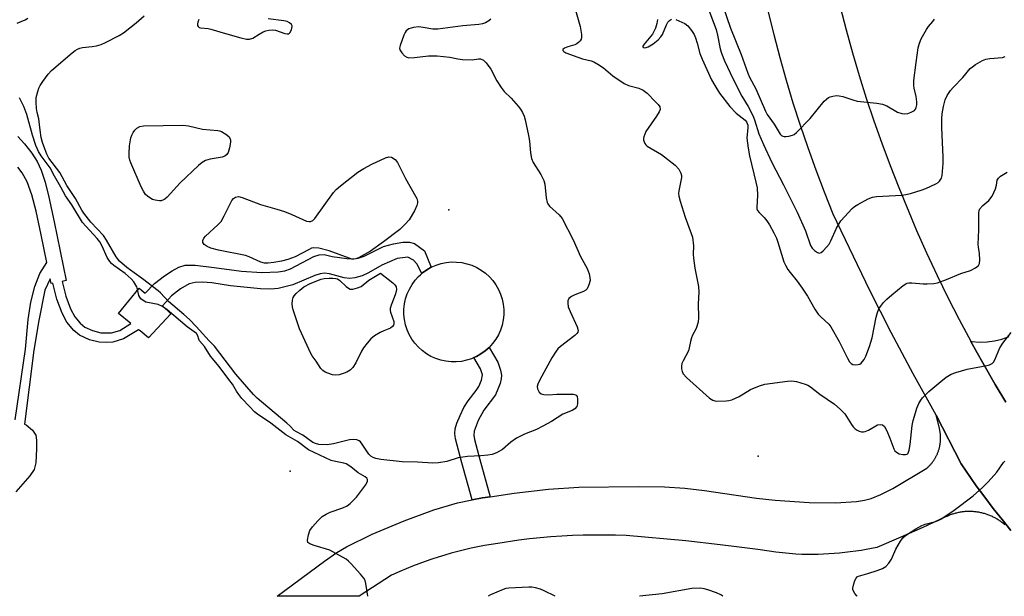
# Model space of a CAD drawing. Units: inches. Extents: x 1243763 to 1249763, y 489456 to 493456.
# Drawn here: x 1246278 to 1246569, y 489456 to 489627 of the extents above; entities that cross this region are included whole.
import ezdxf

# ---------------------------------------------------------------- set-up
doc = ezdxf.new("R2010")
doc.units = ezdxf.units.IN
doc.header["$MEASUREMENT"] = 0
for name, color, linetype in [('CULTRL-Pad', 6, 'Continuous'), ('ELEV-Spot Elevation', 7, 'Continuous'), ('TRANS-Driveway', 251, 'Continuous'), ('TRANS-Non Street Sidewalk', 7, 'Continuous'), ('TRANS-Road', 130, 'Continuous'), ('Undefined', 1, 'Continuous')]:
    doc.layers.add(name, color=color, linetype=linetype)

msp = doc.modelspace()

# ---------------------------------------------------------------- linework, layer by layer
at = {"layer": 'CULTRL-Pad'}
msp.add_lwpolyline([(1246408.3, 489525.79), (1246406.76, 489525.64), (1246405.21, 489525.64), (1246403.67, 489525.81), (1246402.16, 489526.14), (1246400.69, 489526.62), (1246399.28, 489527.25), (1246397.94, 489528.03), (1246396.7, 489528.95), (1246395.55, 489529.98), (1246394.52, 489531.14), (1246393.61, 489532.39), (1246392.85, 489533.74), (1246392.22, 489535.15), (1246391.75, 489536.62), (1246391.43, 489538.14), (1246391.28, 489539.68), (1246391.28, 489541.22), (1246391.45, 489542.76), (1246391.78, 489544.27), (1246392.26, 489545.74), (1246392.89, 489547.15), (1246393.67, 489548.49), (1246394.59, 489549.74), (1246395.63, 489550.88), (1246396.14, 489551.34), (1246396.57, 489551.73), (1246396.78, 489551.91), (1246398.03, 489552.82), (1246399.37, 489553.59), (1246400.79, 489554.21), (1246402.26, 489554.68), (1246403.78, 489555), (1246405.32, 489555.16), (1246406.86, 489555.15), (1246408.4, 489554.98), (1246409.91, 489554.66), (1246411.38, 489554.17), (1246412.79, 489553.54), (1246414.13, 489552.76), (1246415.38, 489551.85), (1246416.52, 489550.81), (1246417.55, 489549.65), (1246418.46, 489548.4), (1246419.23, 489547.06), (1246419.85, 489545.64), (1246420.32, 489544.17), (1246420.64, 489542.66), (1246420.8, 489541.12), (1246420.79, 489539.57), (1246420.62, 489538.03), (1246420.3, 489536.52), (1246419.81, 489535.05), (1246419.18, 489533.64), (1246418.4, 489532.3), (1246417.49, 489531.05), (1246416.45, 489529.91), (1246415.3, 489528.88), (1246414.04, 489527.97), (1246412.7, 489527.21), (1246411.98, 489526.89), (1246411.28, 489526.58), (1246409.81, 489526.11)], close=True, dxfattribs=at)
at = {"layer": 'ELEV-Spot Elevation'}
for p in [(1246404.51, 489570.58, 333.88), (1246495.94, 489497.75, 331.25), (1246357.67, 489493.34, 330.07)]:
    msp.add_point(p, dxfattribs=at)
at = {"layer": 'TRANS-Driveway'}
msp.add_lwpolyline([(1246568.83, 489477.47), (1246568.62, 489477.65), (1246568.41, 489477.82), (1246568.19, 489478), (1246567.97, 489478.17), (1246567.75, 489478.33), (1246567.52, 489478.5), (1246567.29, 489478.65), (1246567.06, 489478.81), (1246566.83, 489478.96), (1246566.59, 489479.11), (1246566.36, 489479.25), (1246566.12, 489479.39), (1246565.87, 489479.52), (1246565.62, 489479.65), (1246565.38, 489479.77), (1246565.13, 489479.89), (1246564.87, 489480.01), (1246564.62, 489480.12), (1246564.36, 489480.23), (1246564.1, 489480.33), (1246563.84, 489480.43), (1246563.58, 489480.52), (1246563.32, 489480.61), (1246563.06, 489480.7), (1246562.79, 489480.78), (1246562.52, 489480.85), (1246562.25, 489480.92), (1246561.98, 489480.99), (1246561.71, 489481.05), (1246561.44, 489481.11), (1246561.17, 489481.16), (1246560.89, 489481.21), (1246560.62, 489481.25), (1246560.34, 489481.29), (1246560.07, 489481.32), (1246559.79, 489481.35), (1246559.51, 489481.37), (1246559.24, 489481.39), (1246558.96, 489481.4), (1246558.68, 489481.41), (1246558.4, 489481.41), (1246558.12, 489481.41), (1246557.85, 489481.41), (1246557.57, 489481.39), (1246557.29, 489481.38), (1246557.01, 489481.36), (1246556.74, 489481.33), (1246556.46, 489481.3), (1246556.19, 489481.27), (1246555.91, 489481.23), (1246555.64, 489481.18), (1246555.36, 489481.13), (1246555.09, 489481.08), (1246554.82, 489481.02), (1246554.55, 489480.96), (1246554.28, 489480.89), (1246554.01, 489480.81), (1246553.74, 489480.74), (1246553.48, 489480.66), (1246553.22, 489480.57), (1246552.95, 489480.47), (1246552.69, 489480.38), (1246552.43, 489480.28), (1246552.18, 489480.17), (1246551.92, 489480.07), (1246551.67, 489479.95), (1246551.42, 489479.83), (1246551.11, 489479.68), (1246544.61, 489476.67), (1246538.07, 489473.78), (1246531.02, 489470.81), (1246529.46, 489470.49), (1246527.89, 489470.19), (1246526.33, 489469.91), (1246524.75, 489469.67), (1246523.17, 489469.45), (1246521.59, 489469.26), (1246520.01, 489469.1), (1246518.42, 489468.97), (1246516.83, 489468.86), (1246515.24, 489468.78), (1246513.65, 489468.73), (1246512.06, 489468.71), (1246510.46, 489468.71), (1246508.87, 489468.74), (1246507.06, 489468.81), (1246505.09, 489468.97), (1246503.13, 489469.17), (1246501.18, 489469.4), (1246499.23, 489469.66), (1246495.88, 489470.2), (1246490.29, 489470.9), (1246484.7, 489471.58), (1246474.54, 489472.72), (1246456.95, 489474.27), (1246453.78, 489474.39), (1246450.6, 489474.44), (1246447.42, 489474.45), (1246444.25, 489474.39), (1246441.07, 489474.28), (1246437.9, 489474.12), (1246434.73, 489473.9), (1246431.56, 489473.63), (1246428.4, 489473.3), (1246425.25, 489472.91), (1246419.07, 489471.99), (1246417.08, 489471.68), (1246415.09, 489471.33), (1246413.11, 489470.95), (1246411.14, 489470.53), (1246409.17, 489470.08), (1246407.21, 489469.59), (1246405.27, 489469.07), (1246403.33, 489468.51), (1246401.4, 489467.93), (1246399.48, 489467.3), (1246397.57, 489466.65), (1246395.68, 489465.96), (1246393.79, 489465.24), (1246391.93, 489464.48), (1246390.07, 489463.7), (1246387.65, 489462.61), (1246378.04, 489456.35), (1246353.8, 489456.35), (1246367.8, 489466.77), (1246371.48, 489469.28), (1246374.29, 489470.96), (1246381.89, 489474.66), (1246391.36, 489478.65), (1246400.07, 489481.86), (1246407.09, 489483.95), (1246411.43, 489484.83), (1246414.54, 489485.46), (1246416.75, 489485.78), (1246423.85, 489486.85), (1246433.95, 489487.96), (1246443, 489488.58), (1246460.59, 489488.82), (1246468.22, 489488.65), (1246474.23, 489488.27), (1246480.06, 489487.59), (1246495.47, 489485.39), (1246500.99, 489484.77), (1246511.04, 489484.08), (1246518.75, 489483.93), (1246524.96, 489484.35), (1246527.4, 489484.76), (1246529.29, 489485.27), (1246532.22, 489486.45), (1246535.75, 489488.22), (1246545.76, 489494.17), (1246545.91, 489494.3), (1246546.06, 489494.45), (1246546.21, 489494.59), (1246546.36, 489494.73), (1246546.5, 489494.88), (1246546.65, 489495.03), (1246546.79, 489495.18), (1246546.92, 489495.34), (1246547.06, 489495.49), (1246547.19, 489495.65), (1246547.32, 489495.82), (1246547.45, 489495.98), (1246547.57, 489496.15), (1246547.69, 489496.31), (1246547.81, 489496.49), (1246547.92, 489496.66), (1246548.03, 489496.83), (1246548.14, 489497.01), (1246548.25, 489497.19), (1246548.35, 489497.37), (1246548.44, 489497.55), (1246548.54, 489497.73), (1246548.63, 489497.92), (1246548.72, 489498.1), (1246548.81, 489498.29), (1246548.89, 489498.49), (1246548.97, 489498.68), (1246549.05, 489498.87), (1246549.12, 489499.06), (1246549.19, 489499.26), (1246549.25, 489499.45), (1246549.32, 489499.65), (1246549.38, 489499.85), (1246549.43, 489500.05), (1246549.48, 489500.25), (1246549.53, 489500.45), (1246549.57, 489500.65), (1246549.62, 489500.86), (1246549.65, 489501.06), (1246549.69, 489501.26), (1246549.72, 489501.47), (1246549.75, 489501.67), (1246549.77, 489501.88), (1246549.79, 489502.08), (1246549.81, 489502.29), (1246549.82, 489502.49), (1246549.82, 489502.7), (1246549.83, 489502.91), (1246549.84, 489503.12), (1246549.83, 489503.32), (1246549.82, 489503.53), (1246549.82, 489503.74), (1246549.81, 489503.95), (1246549.79, 489504.15), (1246549.77, 489504.36), (1246549.75, 489504.56), (1246549.72, 489504.77), (1246549.69, 489504.97), (1246549.65, 489505.18), (1246549.62, 489505.38), (1246549.57, 489505.58), (1246549.53, 489505.78), (1246549.48, 489505.99), (1246548.51, 489509.89), (1246555.88, 489495.48), (1246560.39, 489488.99), (1246562.87, 489485.62), (1246565.4, 489482.3), (1246567.99, 489479.02), (1246570.64, 489475.78)], dxfattribs=at)
msp.add_polyline3d([(1246569.09, 489513.77, 0), (1246565.96, 489518.98, 0), (1246562.3, 489525.31, 0), (1246560.65, 489528.27, 0), (1246558.76, 489531.69, 0), (1246558.74, 489531.73, 0), (1246559.09, 489531.66, 0), (1246561.32, 489531.48, 0), (1246563.57, 489531.55, 0), (1246565.79, 489531.85, 0), (1246567.97, 489532.39, 0), (1246570.07, 489533.16, 0)], dxfattribs=at)
at = {"layer": 'TRANS-Non Street Sidewalk'}
for points in [[(1246277.26, 489592.24), (1246279.22, 489590.1), (1246281.32, 489587.36), (1246282.95, 489584.84), (1246284.15, 489582.26), (1246285.29, 489578.79), (1246286.39, 489574.36), (1246287.93, 489567.02), (1246291.49, 489549.66), (1246290.31, 489549.42), (1246291.38, 489545.02), (1246292.78, 489541.28), (1246294.06, 489538.91), (1246295.6, 489537.1), (1246296.97, 489535.93), (1246299.27, 489534.88), (1246301.77, 489534.23), (1246304.91, 489534.21), (1246307.32, 489534.95), (1246310.6, 489536.99), (1246306.95, 489539.96), (1246313.09, 489547.42), (1246314.79, 489545.98), (1246317.56, 489548.79), (1246320.5, 489551.02), (1246322.82, 489552.55), (1246324.82, 489553.6), (1246326.62, 489554.18), (1246329.56, 489554.21), (1246335.18, 489553.49), (1246343.33, 489552.44), (1246349.34, 489552.06), (1246354.08, 489552.26), (1246356.06, 489552.59), (1246357.81, 489553.1), (1246364.67, 489556.76), (1246366.25, 489557.29), (1246367.71, 489557.37), (1246370.12, 489556.8), (1246374.42, 489556.17), (1246376.38, 489556.12), (1246377.73, 489556.28), (1246379.49, 489556.91), (1246385.2, 489559.69), (1246388.17, 489560.54), (1246390.95, 489561.01), (1246392.89, 489561.04), (1246394.43, 489560.66), (1246397.34, 489558.49), (1246399.37, 489553.59), (1246398.03, 489552.82), (1246396.78, 489551.91), (1246396.57, 489551.73), (1246395.05, 489554.61), (1246394.11, 489555.68), (1246392.43, 489556.55), (1246389.25, 489556.14), (1246384.79, 489554.25), (1246380.85, 489551.96), (1246378.99, 489551.09), (1246376.82, 489550.5), (1246375.34, 489550.3), (1246373.62, 489550.52), (1246369.25, 489551.66), (1246367.85, 489551.82), (1246366.51, 489551.62), (1246365, 489551.13), (1246358.5, 489548.36), (1246354.08, 489547.29), (1246351.99, 489547.15), (1246348.86, 489547.24), (1246340.02, 489548.12), (1246334.48, 489548.95), (1246331.8, 489549.19), (1246329.65, 489549.14), (1246327.86, 489548.73), (1246325.25, 489547.25), (1246322.58, 489545.14), (1246319.92, 489542.19), (1246322.41, 489539.82), (1246315.85, 489532.71), (1246313.34, 489534.76), (1246312.87, 489535.14), (1246308.48, 489532.41), (1246305.32, 489531.44), (1246303.51, 489531.33), (1246301.29, 489531.46), (1246298.42, 489532.19), (1246295.43, 489533.53), (1246293.8, 489534.91), (1246291.72, 489537.33), (1246290.27, 489540.05), (1246288.74, 489544.13), (1246287.6, 489548.86), (1246287.08, 489548.76), (1246286.8, 489550.13), (1246285.15, 489546.85), (1246283.4, 489537.88), (1246281.95, 489529.08), (1246279.23, 489507.24), (1246279.7, 489506.98), (1246281.52, 489505.4), (1246282.52, 489503.99), (1246282.77, 489502.53), (1246282.75, 489499.94), (1246282.49, 489495.8), (1246282, 489493.84), (1246280.76, 489491.95), (1246278.72, 489489.55), (1246276.59, 489487.18)], [(1246276.4, 489508.52), (1246279.48, 489529.39), (1246280.22, 489538.15), (1246281.01, 489543.32), (1246282.28, 489547.92), (1246283.71, 489551.71), (1246285.81, 489554.98), (1246284.12, 489563.21), (1246282.65, 489570.18), (1246281.39, 489574.98), (1246279.98, 489578.86), (1246278.53, 489581.53), (1246277.17, 489583.18)]]:
    msp.add_lwpolyline(points, dxfattribs=at)
msp.add_lwpolyline([(1246416.75, 489485.78), (1246414.54, 489485.46), (1246411.43, 489484.83), (1246408.42, 489495.76), (1246406.54, 489502.9), (1246406.34, 489504.46), (1246406.42, 489505.83), (1246406.91, 489507.47), (1246407.86, 489509.81), (1246409.03, 489512.17), (1246410.23, 489514.13), (1246412.67, 489517.18), (1246413.44, 489518.37), (1246414.23, 489520.23), (1246414.49, 489521.77), (1246413.92, 489523.53), (1246411.98, 489526.89), (1246412.7, 489527.21), (1246414.04, 489527.97), (1246415.3, 489528.88), (1246416.45, 489529.91), (1246418.99, 489525.51), (1246419.81, 489523.16), (1246420.11, 489521.74), (1246420.04, 489520.61), (1246419.72, 489519.28), (1246418.31, 489515.88), (1246414.88, 489511.35), (1246413.2, 489508.26), (1246412.04, 489505.17), (1246411.96, 489504.01), (1246412.12, 489502.67), (1246413.7, 489496.8)], close=True, dxfattribs=at)
at = {"layer": 'TRANS-Road'}
for points in [[(1246520.15, 489630.6), (1246521.91, 489623.79), (1246523.78, 489617.02), (1246525.77, 489610.28), (1246527.88, 489603.57), (1246530.11, 489596.9), (1246532.45, 489590.27), (1246534.91, 489583.69), (1246537.48, 489577.15), (1246542.74, 489564.5), (1246545.71, 489557.83), (1246548.8, 489551.21), (1246552.01, 489544.65), (1246555.33, 489538.14), (1246558.74, 489531.73), (1246558.76, 489531.69), (1246560.65, 489528.27), (1246562.3, 489525.31), (1246565.96, 489518.98), (1246569.09, 489513.77)], [(1246570.64, 489475.78), (1246567.99, 489479.02), (1246565.4, 489482.3), (1246562.87, 489485.62), (1246560.39, 489488.99), (1246555.88, 489495.48), (1246548.51, 489509.89), (1246541.77, 489522.05), (1246535.25, 489534.33), (1246528.93, 489546.72), (1246518.12, 489569.31), (1246515.53, 489575.8), (1246513.05, 489582.32), (1246510.69, 489588.89), (1246508.44, 489595.51), (1246506.31, 489602.15), (1246504.3, 489608.84), (1246502.4, 489615.55), (1246500.62, 489622.3), (1246498.96, 489629.08)]]:
    msp.add_lwpolyline(points, dxfattribs=at)
at = {"layer": 'Undefined'}
for points, elevation in [([(1246482.22, 489640.42), (1246487.72, 489624.23), (1246490.92, 489616.44), (1246492.85, 489610.98), (1246493.41, 489609.78), (1246495.3, 489606.31), (1246498.08, 489599.75), (1246498.6, 489598.77), (1246500.65, 489595.94), (1246502.47, 489592.95), (1246502.81, 489592.59), (1246503.19, 489592.35), (1246503.65, 489592.22), (1246504.18, 489592.21), (1246505.01, 489592.34), (1246506.1, 489592.65), (1246506.61, 489592.89), (1246507.3, 489593.39), (1246511.31, 489597.55), (1246515.47, 489602.74), (1246516.09, 489603.3), (1246516.77, 489603.77), (1246517.25, 489604), (1246518.03, 489604.22), (1246519.1, 489604.36), (1246519.9, 489604.32), (1246520.98, 489604.04), (1246523.91, 489603.04), (1246525.24, 489602.69), (1246531.02, 489602.06), (1246532.67, 489601.8), (1246533.97, 489601.29), (1246537.12, 489599.48), (1246538.43, 489599.02), (1246539.3, 489598.93), (1246540.13, 489599.04), (1246541.18, 489599.42), (1246542.09, 489599.97), (1246542.41, 489600.37), (1246542.62, 489600.85), (1246542.8, 489601.66), (1246542.84, 489602.48), (1246542.61, 489604.09), (1246541.99, 489606.49), (1246541.92, 489607.34), (1246541.95, 489608.77), (1246542.6, 489614.13), (1246543.26, 489618.43), (1246543.56, 489619.84), (1246544.1, 489621.14), (1246545.64, 489623.87), (1246546.29, 489624.8), (1246547.57, 489626.26), (1246548.04, 489626.93)], 324), ([(1246441.95, 489629.64), (1246443.32, 489624.72), (1246443.73, 489622.38), (1246443.75, 489621.54), (1246443.65, 489621.03), (1246443.38, 489620.57), (1246443, 489620.16), (1246442.32, 489619.63), (1246441.8, 489619.35), (1246439.7, 489618.75), (1246438.74, 489618.36), (1246438.27, 489618.01), (1246438.21, 489617.87), (1246438.27, 489617.63), (1246438.48, 489617.39), (1246439.16, 489617.01), (1246442.62, 489615.69), (1246444.02, 489615.25), (1246446.57, 489614.66), (1246447.37, 489614.36), (1246448.61, 489613.67), (1246450.27, 489612.55), (1246453.03, 489610.2), (1246456.35, 489607.9), (1246457.65, 489607.34), (1246460.69, 489606.52), (1246462, 489605.94), (1246463.11, 489605.03), (1246465.61, 489602.53), (1246466.4, 489601.68), (1246466.85, 489601.01), (1246466.97, 489600.28), (1246466.71, 489599.53), (1246465.94, 489598.29), (1246462.8, 489593.75), (1246462.13, 489592.19), (1246462.05, 489591.66), (1246462.09, 489591.15), (1246462.46, 489590.18), (1246462.75, 489589.75), (1246463.16, 489589.38), (1246467.41, 489586.96), (1246471.38, 489583.81), (1246472.5, 489582.59), (1246473.08, 489581.43), (1246473.25, 489580.68), (1246473.25, 489580.12), (1246472.51, 489576.22), (1246472.44, 489575.43), (1246472.51, 489574.59), (1246472.87, 489573.18), (1246474.35, 489568.38), (1246476.19, 489563.58), (1246476.51, 489562.46), (1246476.79, 489559.93), (1246476.71, 489557.48), (1246476.8, 489556.3), (1246477.25, 489553.35), (1246478.33, 489547.94), (1246478.37, 489546.22), (1246478.23, 489542.82), (1246478.29, 489538.73), (1246478.17, 489537.32), (1246477.61, 489535.53), (1246476.59, 489533.55), (1246476.27, 489532.76), (1246475.96, 489531.66), (1246475.57, 489529.74), (1246475.31, 489528.94), (1246473.74, 489525.94), (1246473.43, 489525.17), (1246473.3, 489524.38), (1246473.33, 489523.58), (1246473.48, 489522.8), (1246473.82, 489522.08), (1246474.78, 489521.03), (1246481.58, 489514.94), (1246482.52, 489514.29), (1246483.13, 489514.08), (1246483.67, 489514), (1246486.49, 489514.08), (1246487.32, 489514.19), (1246488.16, 489514.42), (1246490.34, 489515.4), (1246493.72, 489517.46), (1246496.33, 489518.58), (1246497.95, 489519.09), (1246504.57, 489519.9), (1246505.88, 489519.99), (1246507.29, 489519.79), (1246509.83, 489519.04), (1246510.64, 489518.7), (1246511.38, 489518.24), (1246514.18, 489516.1), (1246518.46, 489513.09), (1246520.2, 489511.66), (1246521.56, 489510.26), (1246523.5, 489507.11), (1246523.99, 489506.43), (1246524.56, 489505.87), (1246525.24, 489505.41), (1246525.75, 489505.17), (1246526.51, 489504.99), (1246527.03, 489504.96), (1246527.55, 489505.04), (1246528.58, 489505.47), (1246531.17, 489506.98), (1246532.09, 489507.14), (1246532.72, 489507), (1246533.25, 489506.48), (1246533.93, 489505.22), (1246534.88, 489503.05), (1246535.98, 489499.97), (1246536.32, 489499.38), (1246536.8, 489498.91), (1246537.64, 489498.49), (1246538.7, 489498.26), (1246539.49, 489498.24), (1246539.95, 489498.36), (1246540.25, 489498.63), (1246540.6, 489499.53), (1246540.87, 489501.16), (1246541.43, 489506.85), (1246541.75, 489508.28), (1246542.4, 489510.56), (1246542.86, 489511.96), (1246543.43, 489513.32), (1246543.99, 489514.36), (1246544.51, 489515.03), (1246546.32, 489516.87), (1246549.89, 489519.86), (1246551.5, 489521.11), (1246552.99, 489522.03), (1246554.33, 489522.52), (1246557.65, 489523.46), (1246563.53, 489524.58), (1246564.33, 489524.8), (1246565.05, 489525.17), (1246565.44, 489525.53), (1246565.91, 489526.22), (1246567.37, 489529.78), (1246568.25, 489531.2), (1246570.7, 489534.3)], 330), ([(1246480.83, 489630.83), (1246483.52, 489623.9), (1246483.95, 489622.2), (1246484.75, 489618.15), (1246485.1, 489616.9), (1246486.02, 489614.62), (1246488.6, 489609.17), (1246491.14, 489604.18), (1246492.97, 489601.11), (1246494.33, 489598.49), (1246494.86, 489597.14), (1246496.12, 489593.08), (1246497.49, 489589.86), (1246499.98, 489584.56), (1246503.47, 489577.94), (1246507.47, 489569.93), (1246509.89, 489564.33), (1246511.41, 489560.01), (1246511.86, 489559.29), (1246512.63, 489558.53), (1246513.47, 489557.97), (1246514.1, 489557.81), (1246514.54, 489557.96), (1246515.17, 489558.44), (1246516.18, 489559.49), (1246516.9, 489560.41), (1246517.46, 489561.45), (1246519.09, 489565.13), (1246519.76, 489566.38), (1246520.39, 489567.32), (1246523.76, 489570.99), (1246524.42, 489571.56), (1246525.37, 489572.19), (1246528.42, 489573.84), (1246529.75, 489574.33), (1246530.9, 489574.47), (1246538.41, 489574.93), (1246539.53, 489575.07), (1246540.96, 489575.42), (1246544.06, 489576.36), (1246545.44, 489576.89), (1246548.42, 489578.23), (1246549.16, 489578.68), (1246549.55, 489579.05), (1246550.1, 489579.93), (1246550.33, 489580.73), (1246550.59, 489584.27), (1246550.58, 489586.27), (1246550.22, 489594.78), (1246550.23, 489597.52), (1246550.32, 489598.91), (1246550.68, 489601.13), (1246551.23, 489603.04), (1246551.82, 489604.36), (1246552.76, 489605.85), (1246553.52, 489606.73), (1246556.38, 489609.7), (1246558.62, 489612.31), (1246559.25, 489612.88), (1246560.2, 489613.52), (1246562.2, 489614.67), (1246563.24, 489615.11), (1246564.36, 489615.32), (1246568.13, 489615.63), (1246568.96, 489615.86)], 326), ([(1246416.94, 489626.96), (1246416.32, 489626.45), (1246415.35, 489625.87), (1246414.54, 489625.57), (1246413.37, 489625.37), (1246408.66, 489624.95), (1246401.27, 489623.97), (1246399.8, 489623.99), (1246396.97, 489624.5), (1246395.63, 489624.62), (1246394.16, 489624.45), (1246392.75, 489624.06), (1246392.3, 489623.8), (1246391.94, 489623.46), (1246391.63, 489623), (1246391.25, 489622.22), (1246390.14, 489619.18), (1246390.01, 489618.38), (1246390.1, 489617.88), (1246390.69, 489616.94), (1246391.49, 489616.11), (1246392.19, 489615.67), (1246392.71, 489615.55), (1246394.43, 489615.58), (1246398.57, 489616.09), (1246401.11, 489616.06), (1246404.83, 489615.74), (1246407.2, 489615.18), (1246408.61, 489615.02), (1246411.47, 489614.92), (1246413.31, 489615.18), (1246413.91, 489615.17), (1246414.77, 489614.79), (1246415.55, 489614.04), (1246416.92, 489612.13), (1246418.72, 489608.71), (1246420.02, 489606.74), (1246420.93, 489605.6), (1246422.94, 489603.57), (1246425.03, 489601.23), (1246425.74, 489600.34), (1246426.31, 489599.33), (1246426.78, 489598.25), (1246427.12, 489597.14), (1246428.06, 489592.58), (1246428.34, 489590.87), (1246428.65, 489587.38), (1246428.95, 489585.76), (1246429.47, 489584.53), (1246431.69, 489580.99), (1246432.62, 489579.23), (1246432.89, 489578.14), (1246433.26, 489574.13), (1246433.56, 489572.76), (1246433.8, 489572.3), (1246434.29, 489571.66), (1246437.17, 489569.12), (1246438.04, 489567.97), (1246441.24, 489561.72), (1246443.47, 489556.75), (1246445.39, 489553.27), (1246446, 489551.66), (1246446.24, 489550.54), (1246446.26, 489549.71), (1246445.95, 489548.4), (1246445.39, 489547.22), (1246445.03, 489546.87), (1246444.35, 489546.47), (1246441.73, 489545.44), (1246440.77, 489544.96), (1246439.98, 489544.35), (1246439.7, 489543.72), (1246439.66, 489542.96), (1246439.85, 489541.89), (1246440.38, 489540.53), (1246442.45, 489535.98), (1246442.73, 489534.95), (1246442.65, 489534.39), (1246442.38, 489533.97), (1246441.77, 489533.39), (1246437.51, 489530.18), (1246436.8, 489529.47), (1246436.28, 489528.82), (1246435, 489526.83), (1246431.46, 489520.36), (1246430.83, 489519.07), (1246430.62, 489518.32), (1246430.7, 489517.62), (1246431.23, 489516.71), (1246431.82, 489516.2), (1246432.6, 489515.94), (1246434.04, 489515.85), (1246436.48, 489516.06), (1246440.1, 489516.12), (1246441.26, 489516.08), (1246442, 489515.9), (1246442.18, 489515.77), (1246442.43, 489515.39), (1246442.6, 489514.62), (1246442.61, 489513.2), (1246442.38, 489512.48), (1246441.78, 489511.78), (1246440.98, 489511.21), (1246438.23, 489510.16), (1246434.91, 489508.02), (1246432.31, 489506.59), (1246430.46, 489505.66), (1246426.95, 489504.22), (1246424.59, 489503.06), (1246422.91, 489501.86), (1246420.39, 489499.76), (1246418.67, 489498.76), (1246417.38, 489498.26), (1246416.12, 489498.03), (1246413.97, 489497.83), (1246410.03, 489497.66), (1246408.67, 489497.51), (1246407.34, 489497.23), (1246403.96, 489496.23), (1246401.47, 489495.74), (1246399.81, 489495.7), (1246395.27, 489496.03), (1246390.72, 489496.13), (1246384.43, 489496.77), (1246383.03, 489497.05), (1246382.23, 489497.33), (1246381.52, 489497.77), (1246380.91, 489498.37), (1246378.99, 489501.3), (1246378.47, 489501.96), (1246378.06, 489502.29), (1246377.36, 489502.55), (1246376.31, 489502.67), (1246375.22, 489502.61), (1246370.5, 489501.39), (1246368.57, 489501.14), (1246366.12, 489501.24), (1246365.11, 489501.47), (1246364.33, 489501.79), (1246361.46, 489503.97), (1246359.53, 489504.91), (1246358.89, 489505.32), (1246357.59, 489506.72), (1246356.72, 489507.52), (1246347.95, 489514.86), (1246346.84, 489516.01), (1246341.63, 489522.01), (1246335.28, 489530.31), (1246333.78, 489531.81), (1246329.89, 489536.06), (1246327.89, 489538.13), (1246326.23, 489539.65), (1246321.71, 489543.5), (1246319.36, 489546.02), (1246318.72, 489546.61), (1246314.08, 489550.2), (1246311.58, 489551.94), (1246309.45, 489553.54), (1246307.28, 489555.39), (1246306.26, 489556.7), (1246303.38, 489561.62), (1246302.49, 489562.96), (1246298.8, 489566.94), (1246296.67, 489569.57), (1246296.11, 489570.44), (1246294.22, 489573.9), (1246291.73, 489577.77), (1246289.6, 489581.61), (1246286.35, 489585.88), (1246285.78, 489586.99), (1246285.16, 489588.6), (1246284.5, 489590.52), (1246284.11, 489591.97), (1246283.8, 489594.13), (1246283.44, 489597.44), (1246282.93, 489599.35), (1246282.74, 489600.52), (1246282.62, 489602.3), (1246282.66, 489603.78), (1246283.09, 489605.57), (1246283.42, 489606.58), (1246283.8, 489607.33), (1246284.62, 489608.54), (1246286.22, 489610.65), (1246287.18, 489611.76), (1246293.22, 489616.95), (1246294.14, 489617.67), (1246294.81, 489618.08), (1246295.49, 489618.37), (1246296.33, 489618.58), (1246299.15, 489618.81), (1246300.5, 489619.05), (1246301.8, 489619.44), (1246303.15, 489620.06), (1246307.12, 489622.14), (1246308.4, 489622.91), (1246312.18, 489625.84), (1246314.54, 489627.94)], 332), ([(1246330.69, 489626.85), (1246330.4, 489626.07), (1246330.3, 489625.56), (1246330.33, 489625.09), (1246330.52, 489624.76), (1246330.82, 489624.51), (1246331.22, 489624.34), (1246333.46, 489624.15), (1246334.26, 489624.01), (1246338.58, 489622.66), (1246343.1, 489621.41), (1246344.8, 489621.03), (1246345.63, 489621.01), (1246346.65, 489621.36), (1246348.5, 489622.52), (1246349.73, 489623.16), (1246350.5, 489623.45), (1246351.34, 489623.64), (1246352.47, 489623.76), (1246353.32, 489623.68), (1246356.06, 489622.73), (1246356.82, 489622.56), (1246357.26, 489622.61), (1246357.6, 489622.88), (1246358.08, 489623.75), (1246358.27, 489624.72), (1246358.24, 489624.95), (1246358.02, 489625.33), (1246357.46, 489625.83), (1246356.76, 489626.21), (1246355.8, 489626.48), (1246351.14, 489627.02)], 332), ([(1246466.17, 489626.8), (1246465.97, 489625.68), (1246465.57, 489624.31), (1246465.16, 489623.24), (1246464.76, 489622.53), (1246464.27, 489621.87), (1246462.24, 489619.56), (1246461.86, 489618.98), (1246461.82, 489618.69), (1246462.04, 489618.52), (1246462.43, 489618.47), (1246462.9, 489618.55), (1246463.42, 489618.75), (1246464.92, 489619.62), (1246466.44, 489620.8), (1246467.2, 489621.67), (1246467.66, 489622.39), (1246468.86, 489625.28), (1246469.24, 489626.01), (1246469.76, 489626.57), (1246470.38, 489626.91)], 328), ([(1246471.64, 489626.8), (1246474.27, 489625.63), (1246475.19, 489624.97), (1246476.27, 489623.63), (1246477.02, 489622.39), (1246477.44, 489621.38), (1246477.95, 489619.81), (1246478.73, 489616.78), (1246479.36, 489615.12), (1246482.18, 489609.04), (1246483.11, 489607.32), (1246484.56, 489605.09), (1246487.55, 489601.1), (1246489.42, 489599.17), (1246492.08, 489597.11), (1246492.52, 489596.56), (1246492.72, 489596.14), (1246492.85, 489595.64), (1246492.89, 489594.9), (1246492.63, 489591.79), (1246492.98, 489588.84), (1246493.41, 489586.53), (1246495.3, 489578.75), (1246495.6, 489577.07), (1246495.7, 489574.77), (1246495.52, 489571.36), (1246495.57, 489570.83), (1246495.73, 489570.39), (1246496.19, 489569.75), (1246497.69, 489568.35), (1246498.55, 489567.29), (1246499.3, 489566.1), (1246500.56, 489563.74), (1246501.35, 489562.15), (1246501.78, 489561.05), (1246503.55, 489555.22), (1246504.02, 489554.19), (1246504.75, 489552.96), (1246505.39, 489552.04), (1246507.44, 489549.46), (1246508.94, 489547.4), (1246510.47, 489545.05), (1246512.72, 489541.22), (1246513.71, 489539.76), (1246514.48, 489538.91), (1246516.8, 489536.77), (1246517.44, 489536.01), (1246519.85, 489531.63), (1246522.33, 489526.7), (1246522.94, 489525.69), (1246523.46, 489525.14), (1246523.91, 489524.9), (1246524.71, 489524.77), (1246525.52, 489524.82), (1246526.02, 489524.99), (1246526.42, 489525.28), (1246527.24, 489526.33), (1246527.78, 489527.36), (1246528.88, 489530.15), (1246529.67, 489532.71), (1246530.78, 489538.82), (1246531.21, 489540.21), (1246531.64, 489541.28), (1246532.06, 489542.03), (1246532.97, 489543.16), (1246533.99, 489544.21), (1246535.47, 489545.48), (1246538.82, 489548.2), (1246539.53, 489548.66), (1246540, 489548.87), (1246540.47, 489548.98), (1246541.3, 489549.02), (1246544.7, 489548.72), (1246545.84, 489548.69), (1246547.81, 489548.82), (1246548.92, 489549.01), (1246551.59, 489549.95), (1246555.79, 489551.72), (1246558.71, 489552.68), (1246560.19, 489553.44), (1246561, 489554.08), (1246561.33, 489554.73), (1246561.46, 489555.77), (1246561.38, 489557.67), (1246560.99, 489559.51), (1246560.92, 489560.31), (1246561.17, 489564.63), (1246561.12, 489569.57), (1246561.25, 489570.39), (1246561.46, 489570.86), (1246562.29, 489571.89), (1246564.14, 489573.34), (1246565.12, 489574.64), (1246566.05, 489576.77), (1246566.34, 489577.87), (1246566.52, 489579.36), (1246566.9, 489579.98), (1246567.54, 489580.5), (1246569.5, 489581.69)], 328), ([(1246525.23, 489456.33), (1246525.05, 489456.52), (1246524.5, 489457.16), (1246524.08, 489457.85), (1246523.96, 489458.31), (1246523.95, 489458.77), (1246524.21, 489460.02), (1246524.55, 489461.03), (1246524.87, 489461.7), (1246525.16, 489462.07), (1246525.54, 489462.31), (1246528.39, 489463.07), (1246531.12, 489463.94), (1246532.71, 489464.56), (1246533.65, 489465.15), (1246534.56, 489466.18), (1246535.34, 489467.34), (1246536.63, 489470.27), (1246537.96, 489472.59), (1246538.81, 489473.69), (1246539.79, 489474.55), (1246542.5, 489476.26), (1246544.27, 489477.25), (1246545.32, 489477.63), (1246548.34, 489478.42), (1246549.16, 489478.71), (1246549.92, 489479.09), (1246553.82, 489481.78), (1246559.48, 489486.05), (1246562.26, 489488.45), (1246563.92, 489490.13), (1246566.42, 489493.04), (1246568.47, 489495.91), (1246568.83, 489496.31)], 332)]:
    msp.add_lwpolyline(points, dxfattribs=dict(at, elevation=elevation))
at = {"layer": 'Undefined', "elevation": 334}
for points in [[(1246336.29, 489594), (1246336.75, 489593.92), (1246337.35, 489593.69), (1246338.66, 489592.96), (1246339.56, 489592.23), (1246339.99, 489591.6), (1246340.08, 489591.11), (1246340.06, 489590.57), (1246339.76, 489588.88), (1246339.37, 489587.53), (1246338.94, 489586.9), (1246338.33, 489586.47), (1246337.61, 489586.17), (1246333.99, 489585.56), (1246332.68, 489585.12), (1246331.69, 489584.6), (1246330.56, 489583.65), (1246325.17, 489578.52), (1246321.34, 489574.32), (1246320.67, 489573.76), (1246320.23, 489573.52), (1246319.52, 489573.28), (1246319.03, 489573.21), (1246317.78, 489573.41), (1246317.04, 489573.67), (1246316.24, 489574.09), (1246315.54, 489574.59), (1246314.97, 489575.15), (1246314.33, 489576.07), (1246313.7, 489577.4), (1246310.59, 489584.45), (1246310.29, 489585.27), (1246310.11, 489586.1), (1246310.09, 489587.24), (1246310.24, 489589.52), (1246310.57, 489591.84), (1246310.88, 489592.64), (1246311.3, 489593.39), (1246311.79, 489594.09), (1246312.36, 489594.69), (1246313.26, 489595.18), (1246314.37, 489595.39), (1246325.92, 489595.57), (1246327.59, 489595.39), (1246331.79, 489594.37)], [(1246376.46, 489555.97), (1246375.9, 489556.03), (1246375.07, 489556.27), (1246369.21, 489558.45), (1246366.1, 489559.21), (1246364.7, 489559.34), (1246363.99, 489559.2), (1246363.24, 489558.89), (1246359.19, 489556.64), (1246357.03, 489555.88), (1246355.11, 489555.36), (1246352.89, 489554.96), (1246351.21, 489554.76), (1246350.11, 489554.8), (1246349.01, 489555.11), (1246345.56, 489556.73), (1246344.47, 489557.11), (1246336.48, 489558.65), (1246334.19, 489559.26), (1246333.16, 489559.74), (1246332.28, 489560.35), (1246331.89, 489560.92), (1246331.86, 489561.54), (1246332.16, 489562.19), (1246332.7, 489562.81), (1246336.28, 489566.13), (1246337.24, 489567.16), (1246338.2, 489568.78), (1246340.42, 489573.29), (1246340.91, 489573.96), (1246341.51, 489574.36), (1246342.44, 489574.51), (1246343.52, 489574.26), (1246348.91, 489572.11), (1246353.75, 489570.8), (1246355.97, 489570.04), (1246358.15, 489569.19), (1246362.48, 489567.26), (1246363.28, 489567.1), (1246363.71, 489567.14), (1246364.34, 489567.43), (1246364.92, 489568), (1246370.49, 489575.7), (1246371.24, 489576.55), (1246372.59, 489577.69), (1246377.71, 489581.69), (1246379.48, 489582.84), (1246381.82, 489584.11), (1246385.81, 489585.95), (1246386.85, 489586.23), (1246387.57, 489586.11), (1246388.65, 489585.44), (1246389.36, 489584.61), (1246391.75, 489579.83), (1246394.71, 489574.63), (1246395.07, 489573.88), (1246395.29, 489573.11), (1246395.29, 489572.6), (1246395.11, 489571.84), (1246394.38, 489570.32), (1246392.79, 489567.63), (1246391.69, 489566.36), (1246390.1, 489564.79), (1246385.28, 489561.07), (1246381.38, 489558.37), (1246377.87, 489556.36), (1246377.1, 489556.06)], [(1246371.02, 489521.71), (1246370.18, 489521.85), (1246368.81, 489522.29), (1246368.03, 489522.63), (1246367.33, 489523.08), (1246366.78, 489523.7), (1246365.4, 489525.88), (1246364.21, 489527.39), (1246363.74, 489528.11), (1246360.47, 489535.43), (1246358.55, 489541.03), (1246358.33, 489541.89), (1246358.26, 489542.75), (1246358.34, 489543.89), (1246358.56, 489544.69), (1246358.85, 489545.17), (1246359.43, 489545.82), (1246360.52, 489546.85), (1246361.7, 489547.77), (1246363.54, 489548.77), (1246366.86, 489550.11), (1246367.71, 489550.29), (1246369.15, 489550.41), (1246370.3, 489550.42), (1246371.13, 489550.31), (1246371.62, 489550.13), (1246372.31, 489549.7), (1246374.25, 489547.89), (1246374.91, 489547.38), (1246375.39, 489547.17), (1246376.17, 489547.14), (1246377.56, 489547.48), (1246378.62, 489547.92), (1246380.91, 489549.74), (1246384.32, 489551.84), (1246387.96, 489549.01), (1246388.56, 489548.45), (1246388.97, 489547.81), (1246389.04, 489547.06), (1246388.79, 489545.7), (1246388.44, 489544.63), (1246387.51, 489542.38), (1246387.24, 489541.36), (1246387.25, 489540.83), (1246387.36, 489540.28), (1246388.29, 489537.56), (1246388.33, 489536.93), (1246388.2, 489536.53), (1246387.91, 489536.12), (1246387.3, 489535.62), (1246385.3, 489534.84), (1246384.28, 489534.33), (1246382.57, 489533.31), (1246381.49, 489532.42), (1246380.38, 489531.15), (1246379.36, 489529.8), (1246378.76, 489528.8), (1246377.03, 489525.35), (1246376.14, 489524), (1246375.4, 489523.21), (1246374.43, 489522.6), (1246373.62, 489522.25), (1246372.18, 489521.85)]]:
    msp.add_lwpolyline(points, close=True, dxfattribs=at)
at = {"layer": 'Undefined'}
for points in [[(1246277.05, 489625.72, 330), (1246279.4, 489626.77, 330), (1246280.14, 489627.18, 330)], [(1246380.58, 489456.35, 330), (1246380.04, 489460.17, 330), (1246379.81, 489460.99, 330), (1246379.42, 489461.74, 330), (1246378.5, 489462.87, 330), (1246375.71, 489465.94, 330), (1246374.87, 489466.77, 330), (1246374.19, 489467.29, 330), (1246371.21, 489469.03, 330), (1246369.42, 489469.94, 330), (1246364.79, 489471.32, 330), (1246363.48, 489471.82, 330), (1246362.94, 489472.26, 330), (1246362.81, 489472.91, 330), (1246363.05, 489474.5, 330), (1246363.48, 489475.82, 330), (1246364.23, 489476.9, 330), (1246365.85, 489478.66, 330), (1246367.14, 489479.88, 330), (1246368.29, 489480.6, 330), (1246369.52, 489481.17, 330), (1246373.23, 489482.46, 330), (1246374.48, 489483.12, 330), (1246375.4, 489483.81, 330), (1246377.24, 489485.67, 330), (1246379.92, 489489.18, 330), (1246380.35, 489489.9, 330), (1246380.51, 489490.38, 330), (1246380.5, 489490.83, 330), (1246380.32, 489491.23, 330), (1246379.82, 489491.66, 330), (1246377.74, 489492.81, 330), (1246375.61, 489494.57, 330), (1246374.25, 489495.46, 330), (1246373.49, 489495.72, 330), (1246371.11, 489496.14, 330), (1246369.81, 489496.52, 330), (1246363.06, 489499.66, 330), (1246359.85, 489502.08, 330), (1246356.43, 489504.1, 330), (1246351.92, 489507.56, 330), (1246347.99, 489510.14, 330), (1246347.13, 489510.89, 330), (1246345.67, 489512.4, 330), (1246343.42, 489514.81, 330), (1246342.49, 489515.96, 330), (1246341.82, 489516.93, 330), (1246340.63, 489519, 330), (1246339.6, 489520.47, 330), (1246336.74, 489524.31, 330), (1246334.1, 489527.35, 330), (1246332.35, 489530.17, 330), (1246330.87, 489531.87, 330), (1246330.66, 489532.31, 330), (1246330.36, 489533.37, 330), (1246329.95, 489533.97, 330), (1246327.28, 489535.97, 330), (1246321.32, 489540.98, 330), (1246319.93, 489542.02, 330), (1246318.7, 489542.56, 330), (1246315.05, 489543.33, 330), (1246314.22, 489543.73, 330), (1246313.57, 489544.27, 330), (1246313, 489545.21, 330), (1246312.61, 489547.04, 330), (1246312.33, 489547.82, 330), (1246311.53, 489549.27, 330), (1246310.66, 489550.21, 330), (1246308.94, 489551.74, 330), (1246305.56, 489554.15, 330), (1246304.93, 489554.67, 330), (1246304.37, 489555.27, 330), (1246303.64, 489556.45, 330), (1246302.14, 489559.85, 330), (1246301.45, 489561.13, 330), (1246300.66, 489562.12, 330), (1246297.26, 489565.72, 330), (1246296.33, 489566.82, 330), (1246293.18, 489572.02, 330), (1246291.32, 489574.74, 330), (1246289.96, 489577.24, 330), (1246288.01, 489580.54, 330), (1246286.75, 489582.94, 330), (1246284.12, 489586.56, 330), (1246283.33, 489587.86, 330), (1246282.55, 489589.63, 330), (1246281.52, 489592.64, 330), (1246279.92, 489598.73, 330), (1246279.01, 489601.15, 330), (1246277.72, 489603.65, 330)], [(1246435.94, 489456.34, 330), (1246432.68, 489457.98, 330), (1246431.59, 489458.4, 330), (1246430.19, 489458.8, 330), (1246429.05, 489459.01, 330), (1246428.17, 489459.05, 330), (1246422.29, 489458.74, 330), (1246421.43, 489458.61, 330), (1246420.59, 489458.36, 330), (1246416.82, 489456.76, 330), (1246416.17, 489456.34, 330)], [(1246485.52, 489456.34, 330), (1246484.96, 489456.76, 330), (1246483.59, 489457.41, 330), (1246481.1, 489458.27, 330), (1246479.99, 489458.59, 330), (1246478.94, 489458.74, 330), (1246476.35, 489458.65, 330), (1246467.58, 489457.1, 330), (1246460.85, 489456.34, 330)]]:
    msp.add_polyline3d(points, dxfattribs=at)

doc.saveas('drawing.dxf')
